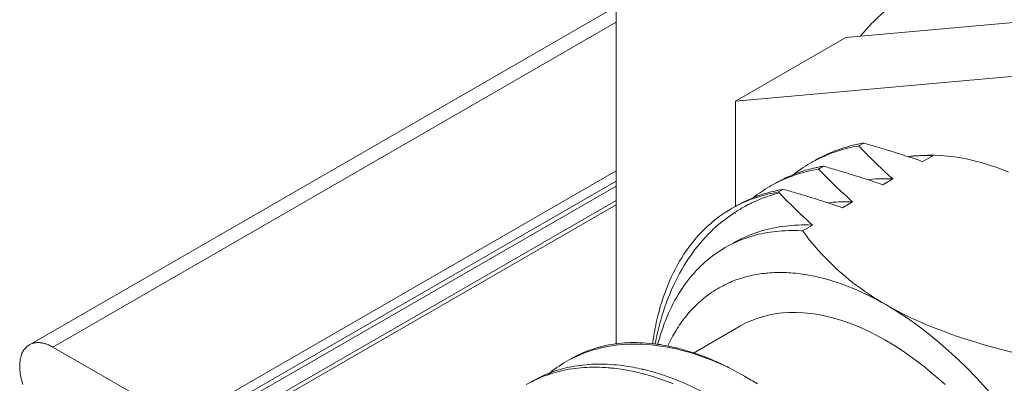
# Model space of a CAD drawing. Units: inches. Extents: x 66 to 503, y 33 to 399.
# Drawn here: x 310 to 326, y 331 to 337 of the extents above; entities that cross this region are included whole.
import ezdxf

# ---------------------------------------------------------------- set-up
doc = ezdxf.new("R2010")
doc.units = ezdxf.units.IN
doc.header["$MEASUREMENT"] = 0
doc.layers.add('Layer 1', color=7, linetype='Continuous')

msp = doc.modelspace()

# ---------------------------------------------------------------- linework, layer by layer
at = {"layer": 'Layer 1', "color": 7, "lineweight": 18}
for points in [[(319.638, 351.548), (319.638, 332.035)], [(319.638, 337.454), (310.248, 332.032)], [(328.265, 337.397), (323.315, 336.954)], [(323.927, 337.365), (323.9, 337.343), (323.874, 337.32), (323.848, 337.296), (323.827, 337.276), (323.801, 337.252), (323.776, 337.228), (323.751, 337.203), (323.726, 337.177), (323.701, 337.151), (323.677, 337.125), (323.652, 337.099), (323.629, 337.072), (323.605, 337.044), (323.581, 337.017), (323.558, 336.988), (323.549, 336.978)], [(319.638, 337.2), (310.622, 331.995)], [(323.315, 336.954), (321.548, 335.934)], [(326.497, 336.376), (321.548, 335.934)], [(321.548, 335.934), (321.548, 334.25)], [(323.519, 335.218), (323.498, 335.214), (323.463, 335.208), (323.428, 335.201), (323.393, 335.193), (323.359, 335.185), (323.33, 335.178), (323.296, 335.169), (323.262, 335.16), (323.228, 335.15), (323.195, 335.139), (323.162, 335.129), (323.129, 335.118), (323.096, 335.106), (323.064, 335.094), (323.032, 335.081), (323, 335.068), (322.969, 335.055), (322.938, 335.041), (322.907, 335.027)], [(323.599, 335.264), (323.519, 335.218)], [(324.34, 335.049), (324.433, 335.06), (324.529, 335.067), (324.626, 335.071), (324.726, 335.07), (324.828, 335.066), (324.838, 335.065), (324.941, 335.056), (325.047, 335.043), (325.154, 335.026), (325.263, 335.005), (325.367, 334.981), (325.48, 334.951), (325.595, 334.917), (325.711, 334.878), (325.829, 334.834), (325.918, 334.799)], [(324.544, 334.968), (324.705, 335.06)], [(324.705, 335.06), (324.7, 335.064)], [(324.705, 335.06), (324.7, 335.064)], [(322.878, 334.848), (322.857, 334.844), (322.822, 334.837), (322.787, 334.83), (322.752, 334.823), (322.718, 334.815), (322.689, 334.808), (322.654, 334.799), (322.621, 334.789), (322.587, 334.779), (322.554, 334.769), (322.52, 334.758), (322.488, 334.747), (322.455, 334.736), (322.423, 334.723), (322.391, 334.711), (322.359, 334.698), (322.327, 334.685), (322.296, 334.671), (322.265, 334.656)], [(322.454, 334.75), (322.483, 334.762), (322.513, 334.774), (322.543, 334.785), (322.547, 334.786), (322.578, 334.797), (322.608, 334.807), (322.639, 334.817), (322.67, 334.827), (322.702, 334.836), (322.733, 334.845), (322.765, 334.853), (322.797, 334.861), (322.829, 334.868), (322.839, 334.871)], [(322.958, 334.894), (322.878, 334.848)], [(323.422, 334.32), (323.369, 334.367), (323.316, 334.416), (323.28, 334.449), (323.227, 334.499), (323.174, 334.549), (323.121, 334.6), (323.069, 334.653), (323.015, 334.706), (322.963, 334.759), (322.93, 334.793), (322.878, 334.848)], [(312.685, 330.804), (319.638, 334.818)], [(323.903, 334.597), (324.063, 334.69)], [(312.785, 330.698), (319.638, 334.655)], [(319.638, 334.573), (312.821, 330.637)], [(322.316, 334.524), (322.24, 334.48)], [(322.24, 334.48), (322.214, 334.475), (322.176, 334.468), (322.138, 334.461), (322.1, 334.453), (322.063, 334.444), (322.026, 334.435), (321.989, 334.425), (321.953, 334.415), (321.916, 334.404), (321.881, 334.392), (321.846, 334.38), (321.819, 334.37), (321.784, 334.357), (321.749, 334.344), (321.715, 334.329), (321.68, 334.315), (321.647, 334.299), (321.614, 334.283), (321.581, 334.267), (321.548, 334.25), (321.515, 334.232), (321.484, 334.214)], [(322.158, 334.441), (322.157, 334.441), (322.125, 334.431), (322.093, 334.42), (322.062, 334.41), (322.03, 334.398), (322.025, 334.397), (321.994, 334.385), (321.963, 334.373), (321.932, 334.36), (321.902, 334.347), (321.871, 334.334), (321.841, 334.32), (321.811, 334.306), (321.781, 334.292), (321.752, 334.277), (321.723, 334.262), (321.694, 334.246), (321.665, 334.23)], [(321.832, 334.388), (321.862, 334.4), (321.892, 334.411), (321.923, 334.422), (321.924, 334.423), (321.955, 334.433), (321.986, 334.443), (322.017, 334.453), (322.048, 334.462), (322.079, 334.471), (322.111, 334.48), (322.143, 334.488), (322.176, 334.495), (322.208, 334.503), (322.211, 334.503)], [(322.781, 333.949), (322.728, 333.997), (322.676, 334.044), (322.641, 334.076), (322.589, 334.126), (322.537, 334.175), (322.484, 334.226), (322.432, 334.277), (322.38, 334.33), (322.35, 334.36), (322.298, 334.413), (322.247, 334.467)], [(319.638, 334.342), (313.056, 330.542)], [(319.638, 334.275), (313.156, 330.532)], [(321.484, 334.214), (321.433, 334.184), (321.384, 334.152), (321.335, 334.119), (321.286, 334.085), (321.238, 334.049), (321.192, 334.011), (321.146, 333.972), (321.101, 333.932), (321.089, 333.921), (321.046, 333.879), (321.003, 333.836), (320.961, 333.791), (320.92, 333.745), (320.88, 333.697), (320.841, 333.647), (320.802, 333.597), (320.764, 333.544), (320.759, 333.536), (320.722, 333.482), (320.687, 333.426), (320.652, 333.369), (320.619, 333.311), (320.587, 333.251), (320.555, 333.189), (320.525, 333.125), (320.497, 333.065), (320.469, 332.998), (320.442, 332.93), (320.416, 332.861), (320.391, 332.79), (320.367, 332.717), (320.344, 332.643), (320.323, 332.567), (320.31, 332.516)], [(323.262, 334.227), (323.422, 334.32)], [(321.533, 334.15), (321.481, 334.115), (321.43, 334.079), (321.38, 334.041), (321.33, 334.002), (321.282, 333.962), (321.234, 333.92), (321.187, 333.877), (321.157, 333.849), (321.112, 333.803), (321.067, 333.757), (321.024, 333.709), (320.981, 333.659), (320.939, 333.608), (320.898, 333.556), (320.858, 333.502), (320.836, 333.47), (320.797, 333.414), (320.76, 333.357), (320.723, 333.298), (320.688, 333.238), (320.653, 333.176), (320.619, 333.112), (320.587, 333.047), (320.555, 332.98), (320.524, 332.913), (320.495, 332.843), (320.466, 332.772), (320.439, 332.7), (320.413, 332.626), (320.389, 332.551), (320.374, 332.504)], [(321.54, 334.154), (321.533, 334.15)], [(321.548, 334.142), (321.541, 334.137)], [(321.503, 333.658), (321.543, 333.681), (321.584, 333.703), (321.626, 333.724), (321.668, 333.744), (321.711, 333.763), (321.755, 333.782), (321.799, 333.799), (321.844, 333.816), (321.889, 333.832), (321.935, 333.847), (321.981, 333.861), (322.028, 333.874), (322.075, 333.885), (322.103, 333.892), (322.15, 333.902), (322.198, 333.912), (322.247, 333.92), (322.296, 333.927), (322.346, 333.934), (322.396, 333.94), (322.447, 333.944), (322.499, 333.948), (322.551, 333.95), (322.604, 333.952), (322.657, 333.952), (322.711, 333.952), (322.765, 333.95), (322.781, 333.949)], [(322.622, 333.858), (322.781, 333.949)], [(321.382, 333.588), (321.421, 333.61), (321.46, 333.631), (321.5, 333.651), (321.54, 333.67), (321.581, 333.689), (321.623, 333.706), (321.662, 333.722), (321.704, 333.737), (321.746, 333.752), (321.79, 333.766), (321.833, 333.779), (321.878, 333.791), (321.922, 333.802), (321.963, 333.811), (322.008, 333.821), (322.055, 333.829), (322.101, 333.837), (322.149, 333.843), (322.197, 333.849), (322.245, 333.854), (322.295, 333.858), (322.344, 333.86), (322.394, 333.862), (322.445, 333.863), (322.496, 333.863), (322.547, 333.861), (322.599, 333.859), (322.622, 333.858)], [(323.951, 332.675), (323.884, 332.715), (323.813, 332.758), (323.744, 332.802), (323.677, 332.846), (323.61, 332.891), (323.546, 332.938), (323.482, 332.984), (323.42, 333.032), (323.36, 333.08), (323.301, 333.129), (323.243, 333.178), (323.187, 333.228), (323.131, 333.28), (323.076, 333.332), (323.023, 333.386), (322.97, 333.441), (322.918, 333.497), (322.866, 333.554), (322.816, 333.612), (322.766, 333.671), (322.718, 333.732), (322.671, 333.793), (322.624, 333.855), (322.622, 333.858)], [(320.303, 332.04), (320.311, 332.068), (320.329, 332.131), (320.347, 332.193), (320.367, 332.253), (320.387, 332.313), (320.408, 332.371), (320.43, 332.428), (320.453, 332.484), (320.476, 332.538), (320.501, 332.592), (320.526, 332.644), (320.552, 332.695), (320.579, 332.745), (320.606, 332.794), (320.635, 332.842), (320.663, 332.888), (320.693, 332.934), (320.723, 332.978), (320.754, 333.021), (320.786, 333.063), (320.819, 333.104), (320.823, 333.109), (320.856, 333.148), (320.89, 333.187), (320.924, 333.225), (320.959, 333.261), (320.995, 333.297), (321.032, 333.331), (321.069, 333.364)], [(322.066, 333.182), (322.037, 333.18), (322.005, 333.176), (321.974, 333.172), (321.942, 333.168), (321.911, 333.163), (321.88, 333.158), (321.849, 333.152), (321.819, 333.146), (321.789, 333.139), (321.759, 333.132), (321.758, 333.132), (321.729, 333.125), (321.699, 333.117), (321.67, 333.108), (321.641, 333.099), (321.612, 333.09), (321.584, 333.08), (321.555, 333.07), (321.528, 333.06), (321.5, 333.049), (321.472, 333.037)], [(322.667, 333.157), (322.655, 333.159), (322.619, 333.164), (322.583, 333.169), (322.548, 333.174), (322.512, 333.177), (322.503, 333.178), (322.468, 333.181), (322.433, 333.184), (322.398, 333.186), (322.364, 333.188), (322.33, 333.189), (322.296, 333.19), (322.262, 333.19), (322.229, 333.19), (322.196, 333.19), (322.163, 333.188), (322.13, 333.187), (322.098, 333.185), (322.066, 333.182)], [(323.951, 332.675), (323.94, 332.681), (323.877, 332.717), (323.813, 332.752), (323.75, 332.785), (323.687, 332.817), (323.624, 332.847), (323.606, 332.856), (323.544, 332.885), (323.482, 332.912), (323.421, 332.938), (323.36, 332.963), (323.299, 332.986), (323.24, 333.008), (323.18, 333.028), (323.121, 333.048), (323.063, 333.066), (323.005, 333.083), (322.947, 333.098), (322.89, 333.112), (322.834, 333.125), (322.778, 333.137), (322.722, 333.147), (322.667, 333.157)], [(321.472, 333.037), (321.441, 333.024), (321.41, 333.01), (321.379, 332.995), (321.348, 332.979), (321.318, 332.963), (321.318, 332.963), (321.288, 332.946), (321.258, 332.929), (321.228, 332.911), (321.199, 332.893), (321.171, 332.874), (321.142, 332.854), (321.114, 332.834), (321.087, 332.814), (321.06, 332.793), (321.033, 332.771), (321.006, 332.749), (320.98, 332.725), (320.954, 332.702), (320.928, 332.678), (320.903, 332.653), (320.878, 332.628), (320.853, 332.602), (320.829, 332.576), (320.807, 332.55)], [(325.988, 330.813), (325.825, 331.02), (325.743, 331.12), (325.576, 331.314), (325.405, 331.5), (325.232, 331.677), (325.128, 331.779), (324.953, 331.941), (324.778, 332.092), (324.602, 332.235), (324.472, 332.333), (324.298, 332.457), (324.124, 332.571), (323.951, 332.675)], [(326.186, 331.864), (326.055, 331.894), (325.906, 331.931), (325.762, 331.968), (325.623, 332.005), (325.49, 332.043), (325.361, 332.082), (325.235, 332.121), (325.114, 332.162), (324.995, 332.203), (324.928, 332.227), (324.816, 332.269), (324.708, 332.311), (324.603, 332.354), (324.501, 332.398), (324.403, 332.442), (324.307, 332.487), (324.215, 332.533), (324.124, 332.579), (324.037, 332.627), (323.951, 332.675)], [(320.219, 332.049), (320.224, 332.078), (320.231, 332.124), (320.238, 332.169), (320.238, 332.17), (320.246, 332.215), (320.254, 332.26), (320.262, 332.303), (320.271, 332.347), (320.28, 332.39), (320.29, 332.432), (320.3, 332.474), (320.31, 332.516)], [(320.374, 332.504), (320.362, 332.463), (320.35, 332.422), (320.341, 332.392), (320.33, 332.35), (320.319, 332.307), (320.308, 332.265), (320.298, 332.221), (320.288, 332.178), (320.279, 332.134), (320.27, 332.09), (320.261, 332.045), (320.26, 332.041)], [(320.807, 332.55), (320.786, 332.526), (320.766, 332.502), (320.745, 332.476), (320.726, 332.451), (320.71, 332.43), (320.69, 332.403), (320.671, 332.376), (320.652, 332.349), (320.634, 332.321), (320.616, 332.292), (320.598, 332.263), (320.58, 332.234), (320.563, 332.204), (320.545, 332.174), (320.529, 332.143), (320.512, 332.112), (320.496, 332.08), (320.481, 332.048), (320.465, 332.015), (320.463, 332.011)], [(321.627, 332.334), (321.715, 332.381), (321.808, 332.423), (321.904, 332.46), (321.993, 332.487), (322.094, 332.512), (322.199, 332.531), (322.307, 332.544), (322.402, 332.55), (322.516, 332.551), (322.633, 332.546), (322.753, 332.534), (322.844, 332.521), (322.97, 332.497), (323.099, 332.466), (323.231, 332.427), (323.31, 332.401), (323.447, 332.35), (323.586, 332.291), (323.727, 332.224), (323.79, 332.192), (323.935, 332.113), (324.081, 332.026), (324.228, 331.93), (324.274, 331.899), (324.423, 331.792), (324.572, 331.677), (324.722, 331.553), (324.75, 331.528), (324.9, 331.394)], [(321.627, 332.334), (320.875, 331.9)], [(310.143, 331.397), (310.133, 331.431), (310.13, 331.438), (310.121, 331.471), (310.114, 331.504), (310.107, 331.536), (310.102, 331.567), (310.098, 331.597), (310.095, 331.627), (310.093, 331.647), (310.092, 331.675), (310.092, 331.702), (310.093, 331.728), (310.095, 331.754), (310.098, 331.778), (310.102, 331.802), (310.104, 331.81), (310.109, 331.832), (310.115, 331.853), (310.121, 331.872), (310.129, 331.891), (310.137, 331.909), (310.145, 331.925), (310.155, 331.941), (310.161, 331.95), (310.172, 331.965), (310.183, 331.979), (310.195, 331.991), (310.208, 332.003), (310.221, 332.014), (310.234, 332.023), (310.248, 332.032)], [(310.248, 332.032), (310.257, 332.037), (310.266, 332.042), (310.276, 332.046), (310.285, 332.05), (310.296, 332.053), (310.306, 332.057), (310.317, 332.059), (310.328, 332.062), (310.328, 332.062), (310.339, 332.064), (310.35, 332.065), (310.361, 332.066), (310.373, 332.067), (310.385, 332.067), (310.397, 332.067), (310.409, 332.066), (310.419, 332.065), (310.432, 332.064), (310.445, 332.062), (310.458, 332.06), (310.472, 332.057), (310.485, 332.053), (310.499, 332.049), (310.513, 332.045), (310.527, 332.04), (310.541, 332.034), (310.556, 332.029), (310.57, 332.022), (310.585, 332.015), (310.6, 332.007), (310.616, 331.999), (310.622, 331.995)], [(310.622, 331.995), (312.685, 330.804)], [(321.459, 331.657), (321.435, 331.668), (321.345, 331.71), (321.256, 331.749), (321.167, 331.785), (321.079, 331.819), (320.993, 331.851), (320.906, 331.88), (320.821, 331.906), (320.737, 331.93), (320.679, 331.945), (320.596, 331.965), (320.514, 331.983), (320.433, 331.998), (320.353, 332.011), (320.275, 332.022), (320.197, 332.03), (320.12, 332.037), (320.044, 332.041), (320.039, 332.041), (319.964, 332.043), (319.89, 332.043), (319.817, 332.04), (319.746, 332.036), (319.675, 332.03), (319.606, 332.021), (319.538, 332.011), (319.471, 331.999), (319.405, 331.985), (319.388, 331.981), (319.323, 331.964), (319.259, 331.946), (319.195, 331.925), (319.133, 331.902), (319.072, 331.878), (319.012, 331.852), (318.953, 331.824), (318.895, 331.795), (318.84, 331.764)], [(320.23, 332.049), (320.229, 332.049), (320.176, 332.055), (320.123, 332.059), (320.071, 332.063), (320.019, 332.065), (319.967, 332.066), (319.916, 332.066), (319.865, 332.066), (319.815, 332.063), (319.766, 332.061), (319.717, 332.057), (319.669, 332.051), (319.621, 332.045), (319.574, 332.039), (319.528, 332.03), (319.518, 332.029), (319.472, 332.019), (319.427, 332.009), (319.382, 331.998), (319.337, 331.986), (319.294, 331.973), (319.251, 331.959), (319.208, 331.944), (319.197, 331.94), (319.155, 331.923), (319.113, 331.906), (319.072, 331.888), (319.032, 331.869), (318.992, 331.849), (318.952, 331.828), (318.914, 331.807)], [(320.732, 331.947), (320.7, 331.956), (320.663, 331.967), (320.626, 331.976), (320.6, 331.983), (320.563, 331.991), (320.526, 332), (320.49, 332.007), (320.454, 332.015), (320.418, 332.021), (320.382, 332.028), (320.346, 332.034), (320.31, 332.039)], [(321.359, 331.706), (321.359, 331.706), (321.318, 331.726), (321.278, 331.744), (321.237, 331.762), (321.229, 331.766), (321.189, 331.784), (321.149, 331.8), (321.109, 331.817), (321.07, 331.833), (321.03, 331.848), (320.991, 331.862), (320.952, 331.877), (320.913, 331.89), (320.875, 331.903)], [(319.726, 331.7), (319.7, 331.703), (319.648, 331.709), (319.596, 331.713), (319.545, 331.717), (319.494, 331.72), (319.443, 331.721), (319.393, 331.722), (319.343, 331.722), (319.294, 331.721), (319.245, 331.719), (319.198, 331.716), (319.15, 331.712), (319.103, 331.707), (319.064, 331.702), (319.017, 331.696), (318.971, 331.688), (318.926, 331.68), (318.881, 331.671), (318.836, 331.661), (318.792, 331.65), (318.748, 331.638), (318.705, 331.625), (318.663, 331.612), (318.621, 331.598), (318.579, 331.583), (318.539, 331.567)], [(320.18, 331.609), (320.142, 331.619), (320.104, 331.629), (320.065, 331.638), (320.06, 331.639), (320.022, 331.648), (319.984, 331.656), (319.947, 331.664), (319.91, 331.671), (319.873, 331.678), (319.835, 331.684), (319.798, 331.69), (319.762, 331.695), (319.726, 331.7)], [(318.329, 331.463), (318.369, 331.481), (318.409, 331.499), (318.449, 331.516), (318.49, 331.532), (318.532, 331.547), (318.574, 331.561), (318.617, 331.575), (318.66, 331.588), (318.704, 331.6), (318.748, 331.611), (318.792, 331.621), (318.837, 331.63), (318.882, 331.639), (318.888, 331.639), (318.933, 331.647), (318.98, 331.653), (319.026, 331.659), (319.073, 331.663), (319.121, 331.667), (319.169, 331.67), (319.218, 331.672), (319.268, 331.673), (319.317, 331.673), (319.367, 331.672), (319.418, 331.67), (319.469, 331.667), (319.51, 331.664)], [(319.607, 331.655), (319.752, 331.635), (319.9, 331.607), (320.052, 331.571), (320.207, 331.527), (320.365, 331.475), (320.526, 331.415), (320.551, 331.405)], [(320.713, 331.422), (320.69, 331.432), (320.649, 331.449), (320.608, 331.466), (320.573, 331.479), (320.532, 331.495), (320.492, 331.51), (320.452, 331.524), (320.412, 331.538), (320.372, 331.551), (320.332, 331.564), (320.293, 331.577)], [(321.693, 331.53), (321.459, 331.657)], [(321.395, 331.065), (321.375, 331.077), (321.325, 331.107), (321.275, 331.137), (321.224, 331.166), (321.205, 331.177), (321.155, 331.205), (321.106, 331.232), (321.056, 331.259), (321.007, 331.284), (320.957, 331.309), (320.908, 331.333), (320.859, 331.356), (320.811, 331.379), (320.762, 331.401), (320.713, 331.422)]]:
    msp.add_lwpolyline(points, dxfattribs=at)
for points in [[(323.498, 335.245), (323.379, 335.219), (323.262, 335.185), (323.148, 335.142)], [(323.51, 335.247), (323.506, 335.246), (323.502, 335.246), (323.498, 335.245)], [(323.599, 335.264), (323.569, 335.259), (323.54, 335.253), (323.51, 335.247)], [(323.519, 335.218), (323.623, 335.109), (323.729, 335.002), (323.838, 334.898)], [(323.821, 335.199), (323.747, 335.221), (323.673, 335.243), (323.599, 335.264)], [(324.049, 335.129), (323.974, 335.153), (323.897, 335.176), (323.821, 335.199)], [(322.907, 335.027), (322.85, 335), (322.795, 334.971), (322.741, 334.94)], [(323.148, 335.142), (323.035, 335.099), (322.926, 335.047), (322.821, 334.986)], [(324.211, 335.078), (324.157, 335.095), (324.103, 335.112), (324.049, 335.129)], [(324.347, 335.034), (324.302, 335.049), (324.256, 335.063), (324.211, 335.078)], [(324.471, 335.061), (324.419, 335.059), (324.367, 335.055), (324.314, 335.05)], [(324.544, 334.968), (324.479, 334.99), (324.413, 335.012), (324.347, 335.034)], [(324.537, 335.063), (324.515, 335.062), (324.493, 335.062), (324.471, 335.061)], [(324.705, 335.06), (324.649, 335.063), (324.593, 335.063), (324.537, 335.063)], [(322.741, 334.94), (322.641, 334.882), (322.546, 334.817), (322.456, 334.745)], [(322.868, 334.877), (322.858, 334.875), (322.848, 334.873), (322.839, 334.871)], [(322.958, 334.894), (322.928, 334.889), (322.898, 334.883), (322.868, 334.877)], [(323.18, 334.828), (323.106, 334.851), (323.032, 334.872), (322.958, 334.894)], [(323.838, 334.898), (323.912, 334.827), (323.987, 334.758), (324.063, 334.69)], [(322.454, 334.75), (322.359, 334.712), (322.268, 334.667), (322.179, 334.616)], [(323.408, 334.759), (323.332, 334.782), (323.256, 334.805), (323.18, 334.828)], [(323.569, 334.708), (323.516, 334.725), (323.462, 334.742), (323.408, 334.759)], [(323.903, 334.597), (323.792, 334.635), (323.681, 334.672), (323.569, 334.708)], [(323.893, 334.692), (323.826, 334.691), (323.76, 334.688), (323.694, 334.682)], [(324.063, 334.69), (324.007, 334.692), (323.949, 334.693), (323.893, 334.692)], [(322.099, 334.57), (322.006, 334.516), (321.916, 334.455), (321.831, 334.388)], [(322.265, 334.656), (322.209, 334.63), (322.154, 334.601), (322.099, 334.57)], [(322.316, 334.524), (322.289, 334.519), (322.261, 334.514), (322.233, 334.508)], [(322.528, 334.461), (322.458, 334.482), (322.387, 334.503), (322.316, 334.524)], [(321.832, 334.388), (321.731, 334.348), (321.633, 334.3), (321.538, 334.246)], [(322.247, 334.467), (322.217, 334.459), (322.188, 334.45), (322.158, 334.441)], [(322.233, 334.508), (322.226, 334.506), (322.219, 334.505), (322.211, 334.503)], [(322.24, 334.48), (322.242, 334.475), (322.244, 334.471), (322.247, 334.467)], [(322.767, 334.388), (322.687, 334.413), (322.608, 334.437), (322.528, 334.461)], [(322.928, 334.337), (322.874, 334.354), (322.82, 334.372), (322.767, 334.388)], [(321.665, 334.23), (321.638, 334.215), (321.612, 334.199), (321.585, 334.183)], [(323.262, 334.227), (323.151, 334.265), (323.04, 334.302), (322.928, 334.337)], [(323.251, 334.322), (323.185, 334.321), (323.119, 334.317), (323.053, 334.311)], [(323.422, 334.32), (323.365, 334.322), (323.308, 334.323), (323.251, 334.322)], [(321.585, 334.183), (321.57, 334.174), (321.555, 334.164), (321.54, 334.154)], [(321.382, 333.588), (321.271, 333.524), (321.166, 333.449), (321.069, 333.364)], [(320.31, 332.039), (320.284, 332.043), (320.257, 332.046), (320.23, 332.049)], [(320.875, 331.903), (320.827, 331.919), (320.78, 331.934), (320.732, 331.947)], [(318.84, 331.764), (318.735, 331.703), (318.636, 331.634), (318.544, 331.556)], [(321.459, 331.657), (321.426, 331.674), (321.393, 331.69), (321.359, 331.706)], [(318.539, 331.567), (318.451, 331.532), (318.366, 331.49), (318.284, 331.443)], [(319.607, 331.655), (319.574, 331.658), (319.542, 331.661), (319.51, 331.664)], [(320.226, 331.596), (320.211, 331.6), (320.196, 331.605), (320.18, 331.609)], [(320.293, 331.577), (320.271, 331.583), (320.249, 331.59), (320.226, 331.596)], [(321.9, 331.404), (321.831, 331.447), (321.762, 331.489), (321.693, 331.53)], [(318.329, 331.463), (318.285, 331.441), (318.241, 331.418), (318.198, 331.394)]]:
    msp.add_open_spline(points, degree=3, dxfattribs=at)

doc.saveas('drawing.dxf')
